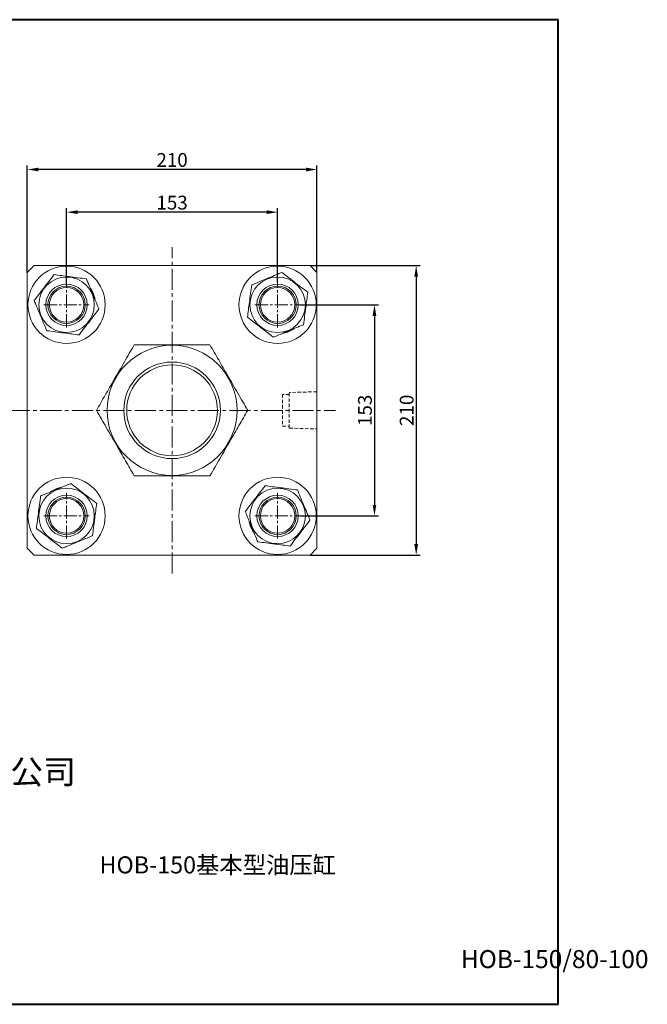
# Model space of a CAD drawing. Units: millimetres. Extents: x 3281 to 18431, y -191 to 523.
# Drawn here: x 3990 to 4445, y -191 to 523 of the extents above; entities that cross this region are included whole.
import ezdxf

# ---------------------------------------------------------------- set-up
doc = ezdxf.new("R2010")
doc.units = ezdxf.units.MM
for name, pattern in [('CENTER2', [28.575, 19.05, -3.175, 3.175, -3.175]), ('HIDDEN', [1.905, 1.27, -0.635]), ('PHANTOM2', [31.75, 15.875, -3.175, 3.175, -3.175, 3.175, -3.175])]:
    doc.linetypes.add(name, pattern=pattern)
for name, color, linetype, lineweight in [('1L', 7, 'Continuous', 40), ('8L', 4, 'PHANTOM2', 13), ('biazhu', 121, 'Continuous', 9), ('中心线', 6, 'CENTER2', 13), ('虚线', 50, 'HIDDEN', 13)]:
    doc.layers.add(name, color=color, linetype=linetype, lineweight=lineweight)
doc.styles.add('ROMANS', font='ROMANS', dxfattribs={"width": 0.7})
doc.styles.add('SLDTEXTSTYLE0', font='txt')
doc.dimstyles.new('ISO-25', dxfattribs={"dimtxt": 10, "dimasz": 8, "dimexe": 3, "dimexo": 0, "dimtad": 1, "dimtoh": 1, "dimdsep": 46, "dimtxsty": 'Standard', "dimcen": 5, "dimclrd": 1, "dimclre": 1, "dimclrt": 3, "dimadec": 0, "dimazin": 0, "dimtfac": 1, "dimtmove": 0, "dimatfit": 3, "dimfxl": 1, "dimarcsym": 0})

# ---------------------------------------------------------------- blocks, each defined once
blk = doc.blocks.new('*D16')
at = {"color": 1, "lineweight": -2}
for p, q in [((4193.41, 316.39), (4250.27, 316.39)), ((4247.27, 308.39), (4247.27, 171.39)), ((4193.41, 163.39), (4250.27, 163.39))]:
    blk.add_line(p, q, dxfattribs=at)
at = {"color": 1}
for points in [[(4245.94, 308.39), (4248.6, 308.39), (4247.27, 316.39)], [(4245.94, 171.39), (4248.6, 171.39), (4247.27, 163.39)]]:
    blk.add_solid(points, dxfattribs=at)
at = {"layer": 'Defpoints', "color": 0}
for p in [(4193.41, 316.39), (4193.41, 163.39), (4247.27, 163.39)]:
    blk.add_point(p, dxfattribs=at)
at = {"color": 3, "insert": (4241.64, 239.89), "char_height": 10, "attachment_point": 5, "rotation": 90}
blk.add_mtext('153', dxfattribs=at)
blk = doc.blocks.new('*D17')
at = {"color": 1, "lineweight": -2}
for p, q in [((4200.52, 344.89), (4280.51, 344.89)), ((4277.51, 336.89), (4277.51, 142.89)), ((4200.52, 134.89), (4280.51, 134.89))]:
    blk.add_line(p, q, dxfattribs=at)
at = {"color": 1}
for points in [[(4276.18, 336.89), (4278.85, 336.89), (4277.51, 344.89)], [(4276.18, 142.89), (4278.85, 142.89), (4277.51, 134.89)]]:
    blk.add_solid(points, dxfattribs=at)
at = {"layer": 'Defpoints', "color": 0}
for p in [(4200.52, 344.89), (4200.52, 134.89), (4277.51, 134.89)]:
    blk.add_point(p, dxfattribs=at)
at = {"color": 3, "insert": (4271.89, 239.89), "char_height": 10, "attachment_point": 5, "rotation": 90}
blk.add_mtext('210', dxfattribs=at)
blk = doc.blocks.new('*D18')
at = {"color": 1, "lineweight": -2}
for p, q in [((4024.02, 331.39), (4024.02, 386.54)), ((4177.02, 332.77), (4177.02, 386.54)), ((4169.02, 383.54), (4032.02, 383.54))]:
    blk.add_line(p, q, dxfattribs=at)
at = {"color": 1}
for points in [[(4032.02, 384.87), (4032.02, 382.2), (4024.02, 383.54)], [(4169.02, 384.87), (4169.02, 382.2), (4177.02, 383.54)]]:
    blk.add_solid(points, dxfattribs=at)
at = {"layer": 'Defpoints', "color": 0}
for p in [(4024.02, 383.54), (4024.02, 331.39), (4177.02, 332.77)]:
    blk.add_point(p, dxfattribs=at)
at = {"color": 3, "insert": (4100.52, 389.16), "char_height": 10, "attachment_point": 5}
blk.add_mtext('153', dxfattribs=at)
blk = doc.blocks.new('*D19')
at = {"color": 1, "lineweight": -2}
for p, q in [((3995.52, 339.89), (3995.52, 417.47)), ((4197.52, 414.47), (4003.52, 414.47)), ((4205.52, 339.89), (4205.52, 417.47))]:
    blk.add_line(p, q, dxfattribs=at)
at = {"color": 1}
for points in [[(4003.52, 415.8), (4003.52, 413.13), (3995.52, 414.47)], [(4197.52, 415.8), (4197.52, 413.13), (4205.52, 414.47)]]:
    blk.add_solid(points, dxfattribs=at)
at = {"layer": 'Defpoints', "color": 0}
for p in [(3995.52, 414.47), (3995.52, 339.89), (4205.52, 339.89)]:
    blk.add_point(p, dxfattribs=at)
at = {"color": 3, "insert": (4100.52, 420.09), "char_height": 10, "attachment_point": 5}
blk.add_mtext('210', dxfattribs=at)

msp = doc.modelspace()

# ---------------------------------------------------------------- linework, layer by layer
at = {"color": 7, "linetype": 'Continuous', "lineweight": 15}
for p, q in [((4000.521, 344.89), (3995.521, 339.89)), ((4200.521, 344.89), (4000.521, 344.89)), ((4205.521, 339.89), (4200.521, 344.89)), ((3995.521, 339.89), (3995.521, 139.89)), ((4205.521, 139.89), (4205.521, 339.89)), ((4043.466, 324.453), (4042.958, 324.242)), ((4044.629, 320.685), (4044.462, 320.616)), ((4044.629, 320.685), (4044.739, 320.114)), ((4181.317, 295.782), (4180.745, 295.672)), ((4181.317, 295.782), (4181.247, 295.949)), ((4185.085, 296.945), (4184.874, 297.453)), ((4015.958, 182.834), (4016.169, 182.326)), ((4019.726, 183.997), (4020.297, 184.108)), ((4019.726, 183.997), (4019.795, 183.83)), ((4156.414, 159.094), (4156.303, 159.665)), ((4156.414, 159.094), (4156.581, 159.164)), ((4157.577, 155.326), (4158.085, 155.537)), ((3995.521, 139.89), (4000.521, 134.89)), ((4200.521, 134.89), (4205.521, 139.89)), ((4000.521, 134.89), (4200.521, 134.89))]:
    msp.add_line(p, q, dxfattribs=at)
at = {"color": 7, "linetype": 'Continuous', "lineweight": 15, "flags": 128}
for points in [[(4041.394, 328.276), (4042.26, 326.9), (4043.466, 324.453)], [(4188.908, 299.017), (4187.532, 298.151), (4185.085, 296.945)], [(4012.135, 180.762), (4013.511, 181.628), (4015.958, 182.834)], [(4159.649, 151.503), (4158.783, 152.879), (4157.577, 155.326)]]:
    msp.add_lwpolyline(points, dxfattribs=at)
at = {"color": 7, "linetype": 'Continuous', "lineweight": 15}
for centre, radius in [((4024.021, 316.39), 28), ((4177.021, 316.39), 28), ((4024.021, 316.389), 20.125), ((4177.021, 316.39), 20.125), ((4024.021, 316.389), 15), ((4024.021, 316.39), 13.5), ((4024.021, 316.39), 12.5), ((4177.021, 316.39), 15), ((4177.021, 316.39), 13.5), ((4177.021, 316.39), 12.5), ((4100.521, 239.89), 47.125), ((4100.521, 239.89), 35), ((4100.521, 239.89), 32.899), ((4024.021, 163.39), 28), ((4177.021, 163.39), 28), ((4024.021, 163.39), 20.125), ((4177.021, 163.39), 20.125), ((4024.021, 163.39), 15), ((4024.021, 163.39), 13.5), ((4024.021, 163.39), 12.5), ((4177.021, 163.39), 15), ((4177.021, 163.39), 13.5), ((4177.021, 163.39), 12.5)]:
    msp.add_circle(centre, radius, dxfattribs=at)
for centre, start, end in [((4024.021, 316.39), 11.773641, 22.522674), ((4177.021, 316.39), 281.773641, 292.522674), ((4024.021, 163.39), 101.773641, 112.522674), ((4177.021, 163.39), 191.773641, 202.522674)]:
    msp.add_arc(centre, 21.05, start, end, dxfattribs=at)
for points, knots in [([(4014.954, 338.255), (4013.704, 336.625), (4011.177, 333.329), (4007.432, 328.445), (4003.853, 323.776), (4001.659, 320.914), (4000.551, 319.47)], [0, 0, 0, 0, 0.26460985, 0.53495825, 0.76534861, 1, 1, 1, 1]), ([(4038.424, 335.175), (4036.387, 335.442), (4032.269, 335.983), (4026.167, 336.784), (4020.334, 337.549), (4016.758, 338.019), (4014.954, 338.255)], [0, 0, 0, 0, 0.2646098, 0.5349583, 0.7653485, 1, 1, 1, 1]), ([(4180.102, 339.86), (4179.176, 339.476), (4176.47, 338.354), (4171.815, 336.423), (4166.711, 334.307), (4162.158, 332.419), (4159.548, 331.336), (4158.236, 330.792)], [0, 0, 0, 0, 0.12966235, 0.37922712, 0.6348894, 0.8165363, 1, 1, 1, 1]), ([(4198.887, 325.457), (4197.257, 326.707), (4193.96, 329.234), (4189.077, 332.979), (4184.408, 336.558), (4181.546, 338.752), (4180.102, 339.86)], [0, 0, 0, 0, 0.26460985, 0.53495825, 0.76534861, 1, 1, 1, 1]), ([(4047.491, 313.309), (4046.952, 314.609), (4045.87, 317.219), (4044.001, 321.725), (4041.881, 326.84), (4039.949, 331.498), (4038.808, 334.25), (4038.424, 335.175)], [0, 0, 0, 0, 0.1817881, 0.3651089, 0.6143624, 0.8703383, 1, 1, 1, 1]), ([(4158.236, 330.792), (4157.968, 328.755), (4157.428, 324.637), (4156.627, 318.535), (4155.862, 312.702), (4155.392, 309.127), (4155.155, 307.322)], [0, 0, 0, 0, 0.2646099, 0.5349584, 0.7653486, 1, 1, 1, 1]), ([(4195.807, 301.987), (4196.074, 304.024), (4196.615, 308.142), (4197.416, 314.244), (4198.181, 320.077), (4198.65, 323.653), (4198.887, 325.457)], [0, 0, 0, 0, 0.2646098, 0.5349583, 0.7653485, 1, 1, 1, 1]), ([(4000.551, 319.47), (4000.935, 318.545), (4002.057, 315.838), (4003.988, 311.183), (4006.104, 306.08), (4007.992, 301.526), (4009.075, 298.916), (4009.619, 297.604)], [0, 0, 0, 0, 0.12966235, 0.37922712, 0.6348894, 0.8165363, 1, 1, 1, 1]), ([(4033.089, 294.524), (4034.339, 296.154), (4036.866, 299.45), (4040.611, 304.334), (4044.19, 309.003), (4046.384, 311.865), (4047.491, 313.309)], [0, 0, 0, 0, 0.26461, 0.5349582, 0.7653485, 1, 1, 1, 1]), ([(4155.155, 307.322), (4156.786, 306.072), (4160.082, 303.545), (4164.966, 299.8), (4169.635, 296.221), (4172.497, 294.027), (4173.941, 292.919)], [0, 0, 0, 0, 0.26461, 0.5349582, 0.7653485, 1, 1, 1, 1]), ([(4173.941, 292.919), (4175.241, 293.458), (4177.851, 294.541), (4182.357, 296.409), (4187.472, 298.53), (4192.13, 300.462), (4194.882, 301.603), (4195.807, 301.987)], [0, 0, 0, 0, 0.1817881, 0.3651089, 0.6143624, 0.8703383, 1, 1, 1, 1]), ([(4009.619, 297.604), (4011.656, 297.337), (4015.774, 296.796), (4021.876, 295.995), (4027.709, 295.23), (4031.284, 294.76), (4033.089, 294.524)], [0, 0, 0, 0, 0.2646099, 0.5349584, 0.7653486, 1, 1, 1, 1]), ([(4073.097, 287.39), (4071.912, 285.337), (4069.543, 281.233), (4065.894, 274.914), (4062.177, 268.475), (4058.594, 262.269), (4055.205, 256.399), (4052.007, 250.86), (4048.823, 245.345), (4046.723, 241.708), (4045.673, 239.89)], [0, 0, 0, 0, 0.1323088, 0.2645802, 0.3998108, 0.5350169, 0.6502042, 0.7654094, 0.8826934, 1, 1, 1, 1]), ([(4127.946, 287.39), (4124.681, 287.39), (4118.126, 287.39), (4109.101, 287.39), (4101.07, 287.39), (4094.06, 287.39), (4087.037, 287.39), (4080.012, 287.39), (4075.408, 287.39), (4073.097, 287.39)], [0, 0, 0, 0, 0.1819414, 0.3654219, 0.4901374, 0.6148511, 0.7428889, 0.8709611, 1, 1, 1, 1]), ([(4155.37, 239.89), (4154.185, 241.942), (4151.815, 246.046), (4148.167, 252.365), (4144.449, 258.804), (4140.867, 265.01), (4137.477, 270.88), (4134.279, 276.419), (4131.095, 281.934), (4128.995, 285.571), (4127.946, 287.39)], [0, 0, 0, 0, 0.1323088, 0.2645802, 0.3998108, 0.5350169, 0.6502042, 0.7654094, 0.8826934, 1, 1, 1, 1]), ([(4045.673, 239.89), (4046.858, 237.837), (4049.227, 233.733), (4052.876, 227.414), (4056.593, 220.975), (4060.176, 214.769), (4063.565, 208.899), (4066.764, 203.36), (4069.948, 197.845), (4072.047, 194.208), (4073.097, 192.39)], [0, 0, 0, 0, 0.1323088, 0.2645802, 0.3998108, 0.5350169, 0.6502042, 0.7654094, 0.8826934, 1, 1, 1, 1]), ([(4127.946, 192.39), (4129.13, 194.442), (4131.5, 198.546), (4135.148, 204.865), (4138.866, 211.304), (4142.449, 217.51), (4145.838, 223.38), (4149.036, 228.919), (4152.22, 234.434), (4154.32, 238.071), (4155.37, 239.89)], [0, 0, 0, 0, 0.1323088, 0.2645802, 0.3998108, 0.5350169, 0.6502042, 0.7654094, 0.8826934, 1, 1, 1, 1]), ([(4027.102, 186.86), (4025.802, 186.321), (4023.192, 185.238), (4018.686, 183.37), (4013.571, 181.249), (4008.913, 179.317), (4006.161, 178.176), (4005.236, 177.792)], [0, 0, 0, 0, 0.1817881, 0.3651089, 0.6143624, 0.8703383, 1, 1, 1, 1]), ([(4045.887, 172.457), (4044.257, 173.707), (4040.961, 176.234), (4036.077, 179.979), (4031.408, 183.558), (4028.546, 185.752), (4027.102, 186.86)], [0, 0, 0, 0, 0.26461, 0.5349582, 0.7653485, 1, 1, 1, 1]), ([(4073.097, 192.39), (4075.408, 192.39), (4079.954, 192.39), (4086.861, 192.39), (4093.822, 192.39), (4100.891, 192.39), (4109.011, 192.39), (4118.095, 192.39), (4124.651, 192.39), (4127.946, 192.39)], [0, 0, 0, 0, 0.12903901, 0.25389772, 0.37872518, 0.50665049, 0.6345772, 0.81637652, 1, 1, 1, 1]), ([(4167.954, 185.256), (4166.704, 183.625), (4164.177, 180.329), (4160.432, 175.445), (4156.853, 170.776), (4154.659, 167.914), (4153.551, 166.47)], [0, 0, 0, 0, 0.26461, 0.5349582, 0.7653485, 1, 1, 1, 1]), ([(4191.424, 182.175), (4189.387, 182.442), (4185.269, 182.983), (4179.167, 183.784), (4173.334, 184.549), (4169.758, 185.019), (4167.954, 185.256)], [0, 0, 0, 0, 0.2646099, 0.5349584, 0.7653486, 1, 1, 1, 1]), ([(4200.491, 160.309), (4200.108, 161.234), (4198.986, 163.941), (4197.055, 168.596), (4194.939, 173.699), (4193.051, 178.253), (4191.968, 180.863), (4191.424, 182.175)], [0, 0, 0, 0, 0.12966235, 0.37922712, 0.6348894, 0.8165363, 1, 1, 1, 1]), ([(4005.236, 177.792), (4004.969, 175.755), (4004.428, 171.637), (4003.627, 165.535), (4002.862, 159.702), (4002.392, 156.127), (4002.156, 154.322)], [0, 0, 0, 0, 0.2646098, 0.5349583, 0.7653485, 1, 1, 1, 1]), ([(4042.807, 148.987), (4043.074, 151.024), (4043.615, 155.142), (4044.416, 161.244), (4045.181, 167.077), (4045.651, 170.653), (4045.887, 172.457)], [0, 0, 0, 0, 0.2646099, 0.5349584, 0.7653486, 1, 1, 1, 1]), ([(4153.551, 166.47), (4154.09, 165.17), (4155.173, 162.56), (4157.041, 158.054), (4159.162, 152.939), (4161.094, 148.281), (4162.235, 145.529), (4162.619, 144.604)], [0, 0, 0, 0, 0.1817881, 0.3651089, 0.6143624, 0.8703383, 1, 1, 1, 1]), ([(4186.089, 141.524), (4187.339, 143.154), (4189.866, 146.45), (4193.61, 151.334), (4197.19, 156.003), (4199.384, 158.865), (4200.491, 160.309)], [0, 0, 0, 0, 0.26460985, 0.53495825, 0.76534861, 1, 1, 1, 1]), ([(4002.156, 154.322), (4003.786, 153.072), (4007.082, 150.545), (4011.966, 146.8), (4016.635, 143.221), (4019.497, 141.027), (4020.941, 139.92)], [0, 0, 0, 0, 0.26460985, 0.53495825, 0.76534861, 1, 1, 1, 1]), ([(4020.941, 139.92), (4021.866, 140.303), (4024.572, 141.425), (4029.228, 143.356), (4034.331, 145.472), (4038.884, 147.36), (4041.495, 148.443), (4042.807, 148.987)], [0, 0, 0, 0, 0.12966235, 0.37922712, 0.6348894, 0.8165363, 1, 1, 1, 1]), ([(4162.619, 144.604), (4164.656, 144.337), (4168.774, 143.796), (4174.876, 142.995), (4180.709, 142.23), (4184.284, 141.761), (4186.089, 141.524)], [0, 0, 0, 0, 0.2646098, 0.5349583, 0.7653485, 1, 1, 1, 1])]:
    msp.add_open_spline(points, degree=3, knots=knots, dxfattribs=at)
at = {"layer": '1L', "linetype": 'ByBlock'}
for p, q in [((4380.544, 523.055), (3280.544, 523.055)), ((4380.544, -190.663), (4380.544, 523.055)), ((3280.544, -190.663), (4380.544, -190.663))]:
    msp.add_line(p, q, dxfattribs=at)
msp.add_lwpolyline([(3280.544, -190.663), (4380.544, -190.663), (4380.544, 523.055), (3280.544, 523.055)], close=True, dxfattribs=at)
at = {"layer": '中心线', "ltscale": 0.8}
for p, q in [((4100.521, 121.505), (4100.521, 358.275)), ((3982.136, 239.89), (4218.906, 239.89))]:
    msp.add_line(p, q, dxfattribs=at)
at = {"layer": '中心线', "ltscale": 0.5}
for p, q in [((4024.021, 300.004), (4024.021, 332.775)), ((4177.021, 300.005), (4177.021, 332.775)), ((4007.636, 316.389), (4040.406, 316.389)), ((4160.636, 316.39), (4193.406, 316.39)), ((4024.021, 147.005), (4024.021, 179.775)), ((4177.021, 147.005), (4177.021, 179.775)), ((4007.636, 163.39), (4040.406, 163.39)), ((4160.636, 163.39), (4193.406, 163.39))]:
    msp.add_line(p, q, dxfattribs=at)
at = {"layer": '虚线', "ltscale": 2}
for p, q in [((4185.521, 251.396), (4180.521, 251.396)), ((4180.521, 251.396), (4180.521, 228.383)), ((4205.521, 253.403), (4185.521, 252.804)), ((4185.521, 226.975), (4185.521, 252.804)), ((4180.521, 228.383), (4185.521, 228.383)), ((4185.521, 226.975), (4205.521, 226.377))]:
    msp.add_line(p, q, dxfattribs=at)

# ---------------------------------------------------------------- texts
at = {"layer": '8L', "linetype": 'Continuous', "insert": (3792.868, -13.455), "char_height": 17.44497, "width": 249.96011, "attachment_point": 1, "style": 'ROMANS'}
msp.add_mtext('{\\fSimHei|b0|i0|c134|p2;\\C4;好手机电科技有限公司}', dxfattribs=at)
at = {"layer": 'biazhu', "attachment_point": 1, "style": 'SLDTEXTSTYLE0'}
for s, insert, char_height, width in [('\\pi22.184;HOB-150基本型油压缸', (3772.841, -83.414), 12.39855, 210.92194), ('\\pi41.188;HOB-150/80-100', (3772.841, -151.366), 13.03738, 210.86634)]:
    msp.add_mtext(s, dxfattribs=dict(at, insert=insert, char_height=char_height, width=width))

# ---------------------------------------------------------------- dimensions: what is measured, and where the dimension line sits
for base, p1, p2, picture, middle in [((3995.521, 414.468), (4205.521, 339.89), (3995.521, 339.89), '*D19', (4100.521, 420.093)), ((4024.021, 383.537), (4177.021, 332.775), (4024.021, 331.389), '*D18', (4100.521, 389.162))]:
    dim = msp.add_linear_dim(base=base, p1=p1, p2=p2, dimstyle='ISO-25')
    dim.commit()
    dim.dimension.update_dxf_attribs({"geometry": picture, "text_midpoint": middle})
for base, p1, p2, picture, middle in [((4277.512, 134.89), (4200.521, 344.89), (4200.521, 134.89), '*D17', (4271.887, 239.89)), ((4247.269, 163.39), (4193.406, 316.39), (4193.406, 163.39), '*D16', (4241.644, 239.89))]:
    dim = msp.add_linear_dim(base=base, p1=p1, p2=p2, angle=90, dimstyle='ISO-25')
    dim.commit()
    dim.dimension.update_dxf_attribs({"geometry": picture, "text_midpoint": middle})

doc.saveas('drawing.dxf')
